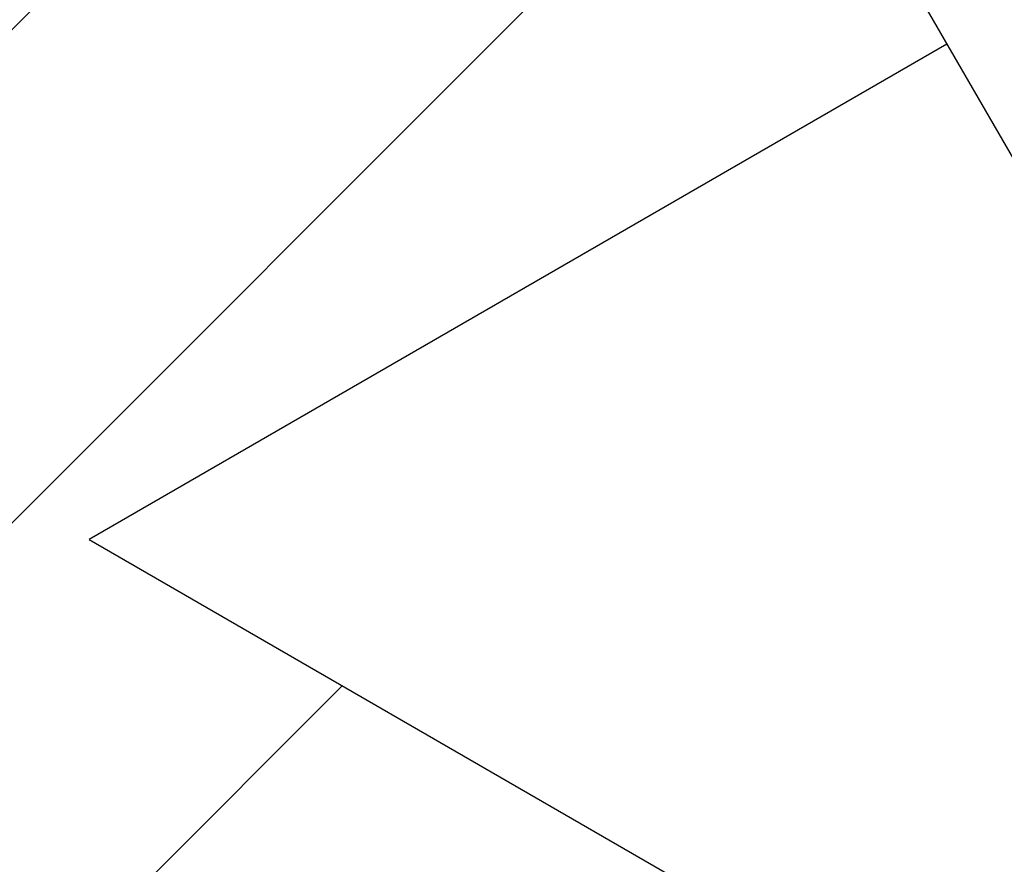
# Paper-space layout 'Sikkerhetssone' of a CAD drawing. Units: millimetres. Extents: x 500 to 41500, y 500 to 29200.
# Drawn here: x 30920 to 31817, y 18953 to 19721 of the extents above; entities that cross this region are included whole.
import ezdxf

# ---------------------------------------------------------------- set-up
doc = ezdxf.new("R2010")
doc.units = ezdxf.units.MM
doc.layers.add('FORMAT', color=7, linetype='Continuous')
doc.styles.add('SLDTEXTSTYLE0', font='TXT', dxfattribs={"width": 0.75})
doc.dimstyles.new('SLDDIMSTYLE4', dxfattribs={"dimtxt": 635, "dimasz": 599.44, "dimexe": 0, "dimexo": 0.0625, "dimgap": 158.75, "dimtad": 1, "dimlfac": 2, "dimrnd": 1e-09, "dimzin": 12, "dimdsep": 46, "dimtxsty": 'SLDTEXTSTYLE0', "dimblk1": 'OBLIQUE', "dimblk2": 'OBLIQUE', "dimsah": 1, "dimcen": 0.09, "dimadec": 0, "dimazin": 3, "dimtfac": 1, "dimtofl": 0, "dimtmove": 0, "dimatfit": 3, "dimldrblk": 'OBLIQUE', "dimfxl": 1, "dimfrac": 2, "dimtolj": 1, "dimtzin": 12, "dimarcsym": 0})

# ---------------------------------------------------------------- blocks, each defined once
blk = doc.blocks.new('SW_HATCH_0')
at = {"color": 0, "linetype": 'Continuous', "lineweight": 18, "ltscale": 100}
for p, q in [((9156.85, -272.41), (3521.78, -5907.49)), ((9321.2, -557.08), (3521.78, -6356.5)), ((6602.15, -3725.15), (3521.78, -6805.51))]:
    blk.add_line(p, q, dxfattribs=at)
blk = doc.blocks.new('_Oblique')
at = {"color": 0, "linetype": 'ByBlock', "lineweight": -2}
blk.add_line((-0.5, -0.5), (0.5, 0.5), dxfattribs=at)
blk = doc.blocks.new('_D_4')
at = {"layer": 'FORMAT', "ltscale": 100}
for p, q in [((30082.69, 25664.91), (39310.68, 25664.91)), ((39211.62, 12744.91), (39211.62, 25664.91)), ((30157.69, 12744.91), (39310.68, 12744.91))]:
    blk.add_line(p, q, dxfattribs=at)
at = {"layer": 'FORMAT', "ltscale": 100, "xscale": 599.4399999999999, "yscale": 599.4399999999999}
for p, rotation in [((39211.62, 25664.91, 94.74), 90.00000000000063), ((39211.62, 12744.91, 94.74), 270.0000000000006)]:
    blk.add_blockref('_Oblique', p, dxfattribs=dict(at, rotation=rotation))
at = {"layer": 'FORMAT', "ltscale": 100, "insert": (38393.06, 19109.69), "char_height": 635, "attachment_point": 1, "rotation": 90, "style": 'SLDTEXTSTYLE0'}
blk.add_mtext('12920', dxfattribs=at)
blk = doc.blocks.new('_D_5')
at = {"layer": 'FORMAT', "ltscale": 100}
for p, q in [((30082.69, 25164.91), (37778.43, 25164.91)), ((37679.37, 13244.91), (37679.37, 25164.91)), ((30157.69, 13244.91), (37778.43, 13244.91))]:
    blk.add_line(p, q, dxfattribs=at)
at = {"layer": 'FORMAT', "ltscale": 100, "xscale": 599.4399999999999, "yscale": 599.4399999999999}
for p, rotation in [((37679.37, 25164.91, 94.74), 90.0000000000004), ((37679.37, 13244.91, 94.74), 270.0000000000004)]:
    blk.add_blockref('_Oblique', p, dxfattribs=dict(at, rotation=rotation))
at = {"layer": 'FORMAT', "ltscale": 100, "insert": (36860.81, 19099.44), "char_height": 635, "attachment_point": 1, "rotation": 90, "style": 'SLDTEXTSTYLE0'}
blk.add_mtext('11920', dxfattribs=at)

psp = doc.layouts.new('Sikkerhetssone')

# ---------------------------------------------------------------- linework, layer by layer
at = {"color": 7, "linetype": 'Continuous', "lineweight": 25, "ltscale": 100}
for p, q in [((30577.0963, 21755.9431), (32027.1215, 19244.4259)), ((31764.6115, 19699.1066), (30983.6294, 19248.2063)), ((30983.6294, 19248.2063), (31802.1115, 18775.6555))]:
    psp.add_line(p, q, dxfattribs=at)

# ---------------------------------------------------------------- block references
at = {"color": 7, "linetype": 'Continuous', "lineweight": 18}
psp.add_blockref('SW_HATCH_0', (24611.8475, 22840.3538), dxfattribs=at)

# ---------------------------------------------------------------- dimensions: what is measured, and where the dimension line sits
at = {"layer": 'FORMAT', "ltscale": 100}
for base, p1, p2, picture, middle in [((39211.6228, 25664.9051), (30058.6294, 12744.9051), (29983.6294, 25664.9051), '_D_4', (39211.6228, 20282.6725)), ((37679.3686, 25164.9051), (30058.6294, 13244.9051), (29983.6294, 25164.9051), '_D_5', (37679.3686, 20272.4289))]:
    dim = psp.add_linear_dim(base=base, p1=p1, p2=p2, angle=90, dimstyle='SLDDIMSTYLE4', dxfattribs=at)
    dim.commit()
    dim.dimension.update_dxf_attribs({"geometry": picture, "text_midpoint": middle, "dimtype": 160})

doc.saveas('drawing.dxf')
